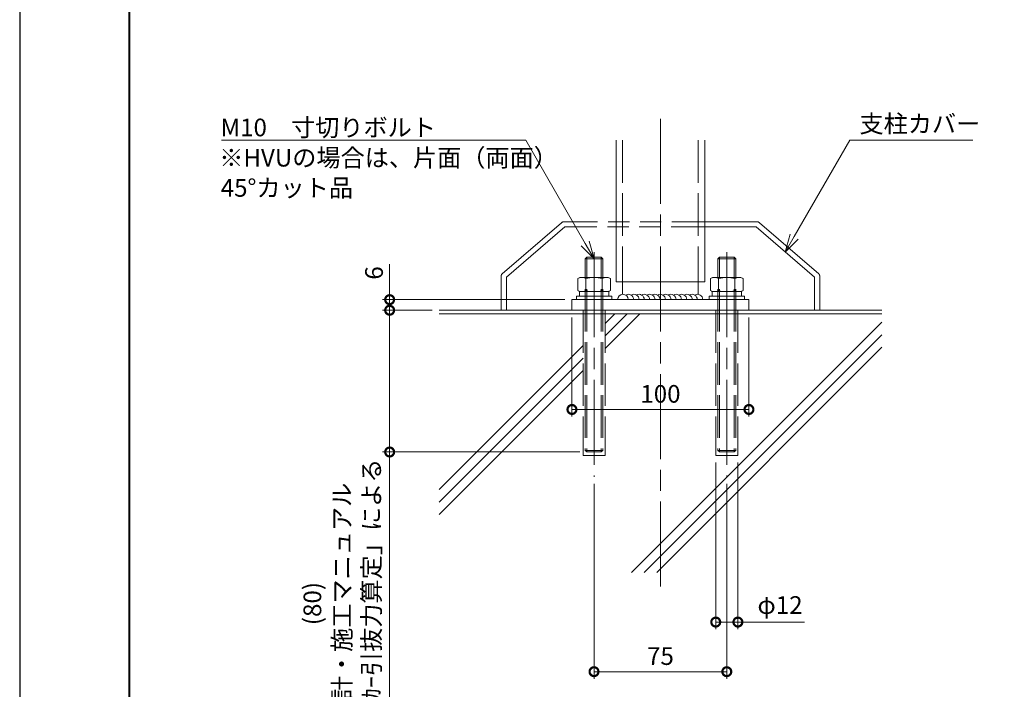
# Model space of a CAD drawing. Units: millimetres. Extents: x 0 to 420, y 0 to 297.
# Drawn here: x 0 to 139, y 54 to 149 of the extents above; entities that cross this region are included whole.
import ezdxf

# ---------------------------------------------------------------- set-up
doc = ezdxf.new("R2010")
doc.units = ezdxf.units.MM
for name, pattern in [('AM_ISO02W050', [7.5, 6, -1.5]), ('AM_ISO08W050', [18, 12, -1.5, 3, -1.5]), ('AM_ISO09W050', [22.5, 12, -1.5, 3, -1.5, 3, -1.5])]:
    doc.linetypes.add(name, pattern=pattern)
for name, color, linetype, lineweight in [('AM_0', 7, 'Continuous', 18), ('AM_1', 14, 'Continuous', 40), ('AM_11', 3, 'AM_ISO09W050', 9), ('AM_2', 40, 'Continuous', 9), ('AM_3', 6, 'AM_ISO02W050', 9), ('AM_5', 3, 'Continuous', 9), ('AM_7', 4, 'AM_ISO08W050', 9)]:
    doc.layers.add(name, color=color, linetype=linetype, lineweight=lineweight)
doc.layers.add('AM_VIEWS', color=1, linetype='Continuous', lineweight=25, plot=False)
doc.styles.add('ゴシック', font='msgothic.ttc')
doc.dimstyles.new('VF$0', dxfattribs={"dimtxt": 10, "dimasz": 10, "dimexe": 4, "dimexo": 4, "dimgap": 2.5, "dimtad": 1, "dimdsep": 46, "dimtxsty": 'ゴシック', "dimblk": 'DOTSMALL', "dimcen": 0, "dimclrd": 256, "dimclre": 256, "dimclrt": 2, "dimadec": 0, "dimazin": 2, "dimtp": 0.1, "dimtm": 0.1, "dimtfac": 0.71, "dimtmove": 0, "dimatfit": 3, "dimldrblk": 'OPEN30', "dimfxl": 1, "dimlwd": -1, "dimlwe": -1, "dimarcsym": 0})

# ---------------------------------------------------------------- blocks, each defined once
blk = doc.blocks.new('_DotSmall')
at = {"color": 0, "linetype": 'ByBlock', "const_width": 0.5}
blk.add_lwpolyline([(-0.0625, 0, 1), (0.0625, 0, 1)], format="xyb", close=True, dxfattribs=at)
blk = doc.blocks.new('*D16')
at = {"layer": 'AM_5', "linetype": 'Continuous'}
for p, q in [((58.25, 107.5), (51.25, 107.5)), ((52.25, 107.5), (52.25, 87.5)), ((79.11, 87.5), (51.25, 87.5)), ((52.25, 87.5), (52.25, 47.21))]:
    blk.add_line(p, q, dxfattribs=at)
at = {"layer": 'Defpoints', "color": 0}
for p in [(59.25, 107.5), (52.25, 87.5), (80.11, 87.5)]:
    blk.add_point(p, dxfattribs=at)
at = {"layer": 'AM_5', "xscale": 2.5, "yscale": 2.5, "zscale": 2.5}
for p, rotation in [((52.25, 107.5), 89.99999495614877), ((52.25, 87.5), 269.9999949561487)]:
    blk.add_blockref('_DotSmall', p, dxfattribs=dict(at, rotation=rotation))
at = {"layer": 'AM_5', "color": 2, "insert": (45.83, 66.11), "char_height": 2.5, "attachment_point": 5, "rotation": 90, "style": 'ゴシック'}
blk.add_mtext('(80)\\P設計・施工マニュアル\\P「ｱﾝｶｰ引抜力算定」による', dxfattribs=at)
blk = doc.blocks.new('_Open30')
at = {"color": 0, "linetype": 'ByBlock', "lineweight": -2}
for p, q in [((-1, 0.267949), (0, 0)), ((0, 0), (-1, -0.267949)), ((0, 0), (-1, 0))]:
    blk.add_line(p, q, dxfattribs=at)
blk = doc.blocks.new('*D17')
at = {"layer": 'AM_5', "linetype": 'Continuous'}
for p, q in [((98.31, 86), (98.31, 62.5)), ((101.44, 86), (101.44, 62.5)), ((98.31, 63.5), (101.44, 63.5)), ((101.44, 63.5), (110.85, 63.5))]:
    blk.add_line(p, q, dxfattribs=at)
at = {"layer": 'Defpoints', "color": 0}
for p in [(98.31, 87), (101.44, 87), (101.44, 63.5)]:
    blk.add_point(p, dxfattribs=at)
at = {"layer": 'AM_5', "xscale": 2.5, "yscale": 2.5, "zscale": 2.5, "rotation": 180}
blk.add_blockref('_DotSmall', (98.31, 63.5), dxfattribs=at)
at = {"layer": 'AM_5', "xscale": 2.5, "yscale": 2.5, "zscale": 2.5}
blk.add_blockref('_DotSmall', (101.44, 63.5), dxfattribs=at)
at = {"layer": 'AM_5', "color": 2, "insert": (107.39, 65.58), "char_height": 2.5, "attachment_point": 5, "style": 'ゴシック'}
blk.add_mtext('φ12', dxfattribs=at)
blk = doc.blocks.new('*D18')
at = {"layer": 'AM_5', "linetype": 'Continuous'}
for p, q in [((81.12, 83), (81.12, 55.5)), ((99.87, 83), (99.87, 55.5)), ((81.12, 56.5), (99.87, 56.5))]:
    blk.add_line(p, q, dxfattribs=at)
at = {"layer": 'Defpoints', "color": 0}
for p in [(81.12, 84), (99.87, 84), (99.87, 56.5)]:
    blk.add_point(p, dxfattribs=at)
at = {"layer": 'AM_5', "xscale": 2.5, "yscale": 2.5, "zscale": 2.5}
for p, rotation in [((81.12, 56.5), 179.9999895117394), ((99.87, 56.5), 359.9999895117394)]:
    blk.add_blockref('_DotSmall', p, dxfattribs=dict(at, rotation=rotation))
at = {"layer": 'AM_5', "color": 2, "insert": (90.5, 58.38), "char_height": 2.5, "attachment_point": 5, "rotation": 360, "style": 'ゴシック'}
blk.add_mtext('75', dxfattribs=at)
blk = doc.blocks.new('*D19')
at = {"layer": 'AM_5', "linetype": 'Continuous'}
for p, q in [((78, 106.5), (78, 92.5)), ((103, 106.5), (103, 92.5)), ((78, 93.5), (103, 93.5))]:
    blk.add_line(p, q, dxfattribs=at)
at = {"layer": 'Defpoints', "color": 0}
for p in [(78, 107.5), (103, 107.5), (103, 93.5)]:
    blk.add_point(p, dxfattribs=at)
at = {"layer": 'AM_5', "xscale": 2.5, "yscale": 2.5, "zscale": 2.5, "rotation": 180}
blk.add_blockref('_DotSmall', (78, 93.5), dxfattribs=at)
at = {"layer": 'AM_5', "xscale": 2.5, "yscale": 2.5, "zscale": 2.5}
blk.add_blockref('_DotSmall', (103, 93.5), dxfattribs=at)
at = {"layer": 'AM_5', "color": 2, "insert": (90.5, 95.38), "char_height": 2.5, "attachment_point": 5, "style": 'ゴシック'}
blk.add_mtext('100', dxfattribs=at)
blk = doc.blocks.new('*D20')
at = {"layer": 'AM_5', "linetype": 'Continuous'}
for p, q in [((52.25, 109), (52.25, 114.02)), ((77, 109), (51.25, 109)), ((52.25, 107.5), (52.25, 109)), ((58.25, 107.5), (51.25, 107.5))]:
    blk.add_line(p, q, dxfattribs=at)
at = {"layer": 'Defpoints', "color": 0}
for p in [(52.25, 109), (78, 109), (59.25, 107.5)]:
    blk.add_point(p, dxfattribs=at)
at = {"layer": 'AM_5', "xscale": 2.5, "yscale": 2.5, "zscale": 2.5}
for p, rotation in [((52.25, 109), 90), ((52.25, 107.5), 270)]:
    blk.add_blockref('_DotSmall', p, dxfattribs=dict(at, rotation=rotation))
at = {"layer": 'AM_5', "color": 2, "insert": (50.37, 112.76), "char_height": 2.5, "attachment_point": 5, "rotation": 90, "style": 'ゴシック'}
blk.add_mtext('6', dxfattribs=at)

msp = doc.modelspace()

# ---------------------------------------------------------------- linework, layer by layer
at = {"layer": 'AM_0'}
for p, q in [((84.25, 131.5), (84.25, 111.5)), ((96.7526, 131.5), (96.7875, 111.5)), ((79.875, 114.77), (80.105, 115)), ((82.375, 114.77), (79.875, 114.77)), ((79.875, 112.125), (79.875, 114.77)), ((82.1449, 115), (80.105, 115)), ((82.1449, 115), (82.375, 114.77)), ((82.375, 112.125), (82.375, 114.77)), ((98.8551, 115), (98.625, 114.7699)), ((98.625, 114.7699), (101.125, 114.7699)), ((98.625, 112.125), (98.625, 114.7699)), ((98.8551, 115), (100.895, 115)), ((101.125, 114.7699), (100.895, 115)), ((101.125, 112.125), (101.125, 114.7699)), ((78.815, 111.9804), (79.125, 112.125)), ((78.815, 110.2696), (78.815, 111.9804)), ((79.125, 112.125), (83.125, 112.125)), ((79.97, 110.2696), (79.97, 111.9804)), ((82.28, 110.2696), (82.28, 111.9804)), ((83.435, 111.9804), (83.125, 112.125)), ((83.435, 110.2696), (83.435, 111.9804)), ((84.25, 111.5), (96.7875, 111.5)), ((85.1625, 111.5), (85.1625, 109.7491)), ((95.8375, 111.5), (95.8375, 109.7416)), ((97.565, 111.9804), (97.875, 112.125)), ((97.565, 110.2695), (97.565, 111.9804)), ((101.875, 112.125), (97.875, 112.125)), ((98.72, 110.2695), (98.72, 111.9804)), ((101.03, 110.2695), (101.03, 111.9804)), ((102.185, 111.9804), (101.875, 112.125)), ((102.185, 110.2695), (102.185, 111.9804)), ((78.815, 110.2696), (79.125, 110.125)), ((80.542, 110.125), (79.0625, 110.125)), ((79.0625, 110.125), (79.0625, 109.5)), ((79.125, 110.125), (83.125, 110.125)), ((83.1875, 110.125), (80.842, 110.125)), ((83.435, 110.2696), (83.125, 110.125)), ((83.1875, 109.5), (83.1875, 110.125)), ((97.565, 110.2695), (97.875, 110.125)), ((97.8125, 109.5), (97.8125, 110.125)), ((97.8125, 110.125), (100.158, 110.125)), ((101.875, 110.125), (97.875, 110.125)), ((100.458, 110.125), (101.9375, 110.125)), ((102.185, 110.2695), (101.875, 110.125)), ((101.9375, 110.125), (101.9375, 109.5)), ((78, 107.5), (78, 109)), ((78, 109), (103, 109)), ((78.6249, 109.5), (83.6249, 109.5)), ((78.625, 109.5), (78.625, 109)), ((80.975, 109.5), (79.0625, 109.5)), ((83.1875, 109.5), (81.275, 109.5)), ((83.6249, 109.5), (83.6249, 109)), ((97.3751, 109.5), (97.3751, 109)), ((102.3751, 109.5), (97.3751, 109.5)), ((97.8125, 109.5), (99.725, 109.5)), ((100.025, 109.5), (101.9375, 109.5)), ((102.375, 109.5), (102.375, 109)), ((103, 109), (103, 107.5)), ((78, 107.5), (103, 107.5))]:
    msp.add_line(p, q, dxfattribs=at)
for centre, radius, start, end in [((79.3925, 110.8992), 1.2258, 61.89383, 111.89383), ((81.125, 107.4385), 4.6865, 75.732347, 104.267653), ((82.8575, 110.8992), 1.2258, 68.10617, 118.10617), ((98.1425, 110.8992), 1.2258, 61.893747, 111.893747), ((99.875, 107.4385), 4.6865, 75.732265, 104.26757), ((101.6075, 110.8991), 1.2258, 68.106088, 118.106088), ((79.3925, 111.3508), 1.2258, 248.10617, 298.10617), ((81.125, 114.8115), 4.6865, 255.732347, 284.267653), ((82.8575, 111.3508), 1.2258, 241.89383, 291.89383), ((98.1425, 111.3508), 1.2258, 248.106088, 298.106088), ((99.875, 114.8115), 4.6865, 255.732265, 284.26757), ((101.6075, 111.3508), 1.2258, 241.893747, 291.893747), ((85.1997, 109), 0.75, 0, 180), ((85.9708, 109), 0.75, 0, 119.71498), ((86.7418, 109), 0.75, 0, 120.933608), ((87.4578, 109), 0.75, 0, 118.510967), ((88.2078, 109), 0.75, 0, 119.71498), ((88.9789, 109), 0.75, 0, 120.933608), ((89.6949, 109), 0.75, 0, 118.510967), ((90.4659, 109), 0.75, 0, 120.933608), ((90.4659, 109), 0.75, 0, 119.71498), ((91.237, 109), 0.75, 0, 120.933608), ((91.953, 109), 0.75, 0, 118.510967), ((92.7241, 109), 0.75, 0, 120.933608), ((93.4676, 109), 0.75, 0, 119.71498), ((94.2387, 109), 0.75, 0, 120.933608), ((94.9547, 109), 0.75, 0, 118.510967), ((95.7257, 109), 0.75, 0, 120.933608)]:
    msp.add_arc(centre, radius, start, end, dxfattribs=at)
at = {"layer": 'AM_1'}
msp.add_lwpolyline([(15.5, 10), (15.5, 287), (404.5, 287), (404.5, 10)], close=True, dxfattribs=at)
at = {"layer": 'AM_11'}
for p, q in [((68.145, 112.6462), (76.5283, 119.8521)), ((104.1167, 120), (76.8833, 120)), ((112.855, 112.6462), (104.4717, 119.8521)), ((68.75, 112.1912), (76.9875, 119.25)), ((104.0125, 119.25), (76.9875, 119.25)), ((112.25, 112.1912), (104.0125, 119.25)), ((68, 112.2941), (68, 107.5)), ((68.75, 112.1912), (68.75, 107.5)), ((112.25, 112.1912), (112.25, 107.5)), ((113, 112.2941), (113, 107.5)), ((68, 107.5), (113, 107.5))]:
    msp.add_line(p, q, dxfattribs=at)
for centre, start, end in [((76.8833, 119.5), 90, 135.239731), ((104.1167, 119.5), 44.760269, 90), ((68.5, 112.2941), 135.239731, 180), ((112.5, 112.2941), 0, 44.760269)]:
    msp.add_arc(centre, 0.5, start, end, dxfattribs=at)
at = {"layer": 'AM_2'}
for p, q in [((59.25, 107.5), (121.75, 107.5)), ((59.25, 107), (121.75, 107))]:
    msp.add_line(p, q, dxfattribs=at)
at = {"layer": 'AM_2', "linetype": 'Continuous'}
for p, q in [((85.8086, 107), (82.6874, 103.8789)), ((84.0408, 107), (82.6874, 105.6467)), ((87.5763, 107), (82.6875, 102.1111)), ((121.75, 105.8183), (86.4316, 70.5)), ((121.75, 104.0506), (88.1994, 70.5)), ((79.5624, 102.5217), (59.25, 82.2092)), ((121.75, 102.2828), (89.9672, 70.5)), ((79.5625, 100.7539), (59.25, 80.4415)), ((79.5625, 98.9861), (59.25, 78.6737))]:
    msp.add_line(p, q, dxfattribs=at)
at = {"layer": 'AM_3'}
for p, q in [((85.1625, 131.5), (85.1625, 111.5)), ((95.8375, 131.5), (95.8375, 111.5)), ((80.105, 112.125), (80.105, 115)), ((82.1449, 112.125), (82.1449, 115)), ((98.8551, 112.125), (98.8551, 115)), ((100.895, 112.125), (100.895, 115)), ((79.8749, 110.5), (79.875, 87.73)), ((80.105, 110.5), (80.105, 87.5)), ((82.1449, 110.5), (82.1449, 87.5)), ((82.3749, 110.5), (82.375, 87.7301)), ((98.6251, 110.5), (98.625, 87.73)), ((98.8551, 110.5), (98.855, 87.5)), ((100.895, 110.5), (100.8949, 87.5)), ((101.1251, 110.5), (101.125, 87.73)), ((79.5624, 107.5), (79.5625, 87)), ((82.6874, 107.5), (82.6875, 87)), ((98.3124, 107.5), (98.3125, 87)), ((101.4374, 107.5), (101.4375, 87)), ((79.875, 87.73), (80.105, 87.5)), ((82.375, 87.73), (79.875, 87.73)), ((82.1449, 87.5), (82.375, 87.73)), ((98.855, 87.5), (98.625, 87.73)), ((98.625, 87.73), (101.125, 87.73)), ((101.125, 87.73), (100.8949, 87.5)), ((79.5625, 87), (82.6875, 87)), ((82.1449, 87.5), (80.105, 87.5)), ((98.3125, 87), (101.4375, 87)), ((98.855, 87.5), (100.8949, 87.5))]:
    msp.add_line(p, q, dxfattribs=at)
at = {"layer": 'AM_5'}
for p, q in [((71.4659, 131.5), (28.4901, 131.5)), ((69.8226, 131.5), (28.4901, 131.5)), ((79.875, 116.935), (71.4659, 131.5)), ((109.3812, 117.8857), (117.2415, 131.5)), ((117.2415, 131.5), (134.6416, 131.5)), ((108.8011, 118.2206), (108.1312, 115.7206)), ((79.875, 116.935), (81.125, 114.77)), ((80.4551, 117.27), (81.125, 114.77)), ((109.3812, 117.8857), (108.1312, 115.7206)), ((109.9614, 117.5507), (108.1312, 115.7206)), ((79.2949, 116.6001), (81.125, 114.77))]:
    msp.add_line(p, q, dxfattribs=at)
at = {"layer": 'AM_7'}
for p, q in [((90.5, 134.5), (90.5, 67.5)), ((81.125, 115.6985), (81.125, 84)), ((99.875, 115.6985), (99.875, 84))]:
    msp.add_line(p, q, dxfattribs=at)
at = {"layer": 'AM_VIEWS', "linetype": 'Continuous'}
msp.add_lwpolyline([(0, 0), (420, 0), (420, 297), (0, 297), (0, 0)], dxfattribs=at)

# ---------------------------------------------------------------- texts
at = {"layer": 'AM_5', "color": 2, "linetype": 'Continuous', "style": 'ゴシック'}
for s, p in [('M10\u3000寸切りボルト', (28.3632, 132.0431)), ('支柱カバー', (118.6136, 132.5731)), ('※HVUの場合は、片面（両面）', (28.1855, 127.775)), ('45°カット品', (28.3886, 123.5195))]:
    msp.add_text(s, height=2.5, dxfattribs=at).set_placement(p)

# ---------------------------------------------------------------- dimensions: what is measured, and where the dimension line sits
at = {"layer": 'AM_5'}
dim = msp.add_linear_dim(base=(52.25, 109), p1=(59.25, 107.5), p2=(78, 109), angle=90, dimstyle='VF$0', override={"dimscale": 0.25, "dimlfac": 4}, dxfattribs=at)
dim.commit()
dim.dimension.update_dxf_attribs({"geometry": '*D20', "text_midpoint": (50.375, 112.7595)})
for base, p1, p2, angle, text, picture, middle in [((52.25, 87.5), (59.25, 107.5), (80.105, 87.5), 89.999995, '(<>)\\P設計・施工マニュアル\\P「ｱﾝｶｰ引抜力算定」による', '*D16', (45.8281, 66.1064)), ((99.875, 56.5), (81.125, 84), (99.875, 84), 359.99999, '75', '*D18', (90.5, 58.3755))]:
    dim = msp.add_linear_dim(base=base, p1=p1, p2=p2, angle=angle, text=text, dimstyle='VF$0', override={"dimscale": 0.25, "dimlfac": 4}, dxfattribs=at)
    dim.commit()
    dim.dimension.update_dxf_attribs({"geometry": picture, "text_midpoint": middle})
for base, p1, p2, text, picture, middle in [((102.9999, 93.5), (77.9999, 107.5), (102.9999, 107.5), '100', '*D19', (90.4999, 95.3755)), ((101.4375, 63.5), (98.3125, 87), (101.4375, 87), 'φ12', '*D17', (107.3937, 65.5785))]:
    dim = msp.add_linear_dim(base=base, p1=p1, p2=p2, text=text, dimstyle='VF$0', override={"dimscale": 0.25, "dimlfac": 4}, dxfattribs=at)
    dim.commit()
    dim.dimension.update_dxf_attribs({"geometry": picture, "text_midpoint": middle})

doc.saveas('drawing.dxf')
